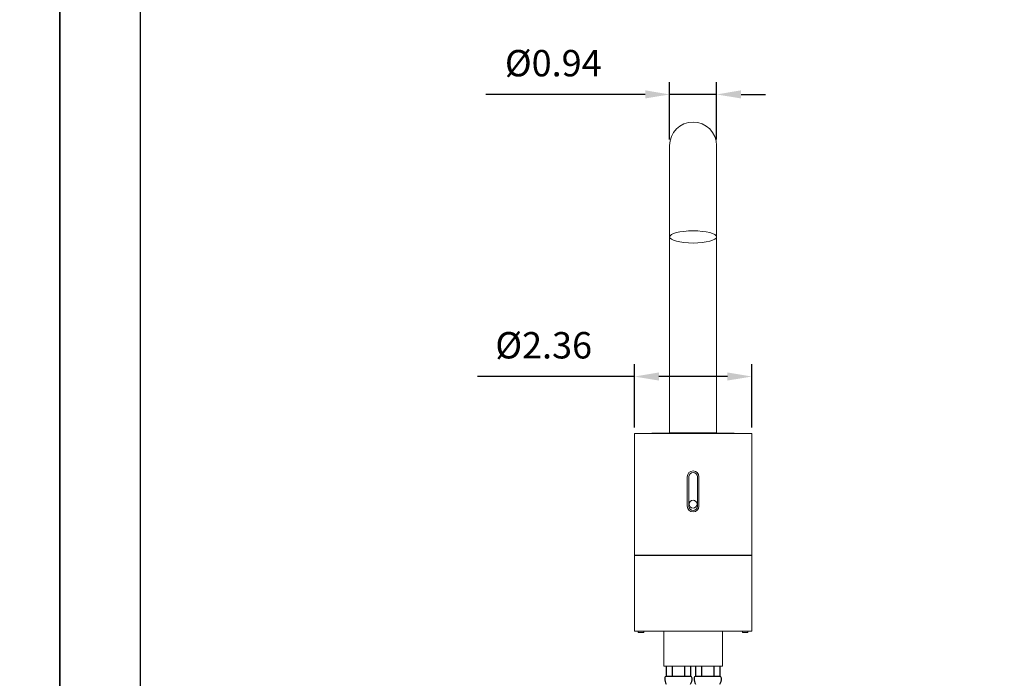
# Model space of a CAD drawing. Extents: x 3993 to 4623, y 5485 to 6079.
# Drawn here: x 4409 to 4510, y 5568 to 5636 of the extents above; entities that cross this region are included whole.
import ezdxf

# ---------------------------------------------------------------- set-up
doc = ezdxf.new("R2010")
doc.units = 0
doc.header["$LTSCALE"] = 6
doc.header["$MEASUREMENT"] = 0
doc.layers.get('Defpoints').update_dxf_attribs({"linetype": 'CONTINUOUS'})
for name, color, linetype in [('A1', 2, 'CONTINUOUS'), ('A5', 136, 'CONTINUOUS'), ('DIM', 6, 'CONTINUOUS')]:
    doc.layers.add(name, color=color, linetype=linetype)
doc.layers.add('圖紙邊界', color=1, linetype='CONTINUOUS', plot=False)
doc.styles.add('勝泰-2.7', font='simplex.shx', dxfattribs={"height": 2.7, "bigfont": 'chineset.shx'})
doc.dimstyles.new('正常$0', dxfattribs={"dimtxt": 2.7, "dimasz": 2.5, "dimexe": 1.25, "dimexo": 0.625, "dimgap": 1.5, "dimtad": 1, "dimdsep": 46, "dimtxsty": '勝泰-2.7', "dimcen": 2.5, "dimclrd": 6, "dimclre": 6, "dimclrt": 6, "dimadec": 1, "dimazin": 0, "dimtfac": 1, "dimtmove": 0, "dimatfit": 3, "dimfxl": 0, "dimarcsym": 0})

# ---------------------------------------------------------------- blocks, each defined once
blk = doc.blocks.new('*D56')
at = {"layer": 'Defpoints', "color": 0}
for p in [(4475.51, 5628.17), (4475.51, 5622.94), (4480.31, 5622.94)]:
    blk.add_point(p, dxfattribs=at)
at = {"layer": 'DIM', "color": 6, "lineweight": -2}
for p, q in [((4475.51, 5623.57), (4475.51, 5629.42)), ((4480.31, 5623.57), (4480.31, 5629.42)), ((4473.01, 5628.17), (4456.71, 5628.17)), ((4480.31, 5628.17), (4475.51, 5628.17)), ((4482.81, 5628.17), (4485.31, 5628.17))]:
    blk.add_line(p, q, dxfattribs=at)
at = {"layer": 'DIM', "color": 6}
for points in [[(4473.01, 5628.59), (4473.01, 5627.76), (4475.51, 5628.17)], [(4482.81, 5628.59), (4482.81, 5627.76), (4480.31, 5628.17)]]:
    blk.add_solid(points, dxfattribs=at)
at = {"layer": 'DIM', "color": 6, "insert": (4463.61, 5631.02), "char_height": 2.7, "attachment_point": 5, "style": '勝泰-2.7'}
blk.add_mtext('%%C0.94', dxfattribs=at)
blk = doc.blocks.new('*D57')
at = {"layer": 'Defpoints', "color": 0}
for p in [(4471.91, 5599.31), (4471.91, 5593.48), (4483.91, 5593.48)]:
    blk.add_point(p, dxfattribs=at)
at = {"layer": 'DIM', "color": 6, "lineweight": -2}
for p, q in [((4471.91, 5594.1), (4471.91, 5600.56)), ((4483.91, 5594.1), (4483.91, 5600.56)), ((4471.91, 5599.31), (4455.86, 5599.31)), ((4481.41, 5599.31), (4474.41, 5599.31))]:
    blk.add_line(p, q, dxfattribs=at)
at = {"layer": 'DIM', "color": 6}
for points in [[(4474.41, 5599.73), (4474.41, 5598.9), (4471.91, 5599.31)], [(4481.41, 5599.73), (4481.41, 5598.9), (4483.91, 5599.31)]]:
    blk.add_solid(points, dxfattribs=at)
at = {"layer": 'DIM', "color": 6, "insert": (4462.63, 5602.16), "char_height": 2.7, "attachment_point": 5, "style": '勝泰-2.7'}
blk.add_mtext('%%C2.36', dxfattribs=at)

msp = doc.modelspace()

# ---------------------------------------------------------------- hatches: boundary and pattern name
at = {"layer": 'A1', "linetype": 'Continuous', "lineweight": 15}
h = msp.add_hatch(color=256, dxfattribs=at)
h.paths.add_polyline_path([(4482.956, 5573.278), (4482.956, 5573.128), (4483.506, 5573.128), (4483.506, 5573.278)])
h.paths.add_polyline_path([(4472.856, 5573.128), (4472.856, 5573.278), (4472.306, 5573.278), (4472.306, 5573.128)])

# ---------------------------------------------------------------- linework, layer by layer
for p, q in [((4475.506, 5593.541), (4475.506, 5622.941)), ((4480.306, 5593.541), (4480.306, 5622.941)), ((4471.906, 5593.478), (4475.476, 5593.541)), ((4471.906, 5581.038), (4471.906, 5593.478)), ((4483.906, 5593.478), (4471.906, 5593.478)), ((4475.476, 5593.541), (4480.336, 5593.541)), ((4480.336, 5593.541), (4483.906, 5593.478)), ((4483.906, 5593.478), (4483.906, 5581.038)), ((4477.306, 5589.058), (4477.306, 5586.059)), ((4477.466, 5589.058), (4477.466, 5586.059)), ((4478.346, 5589.058), (4478.346, 5586.059)), ((4478.506, 5589.058), (4478.506, 5586.059)), ((4472.366, 5581.038), (4471.906, 5581.038)), ((4471.906, 5580.998), (4471.906, 5573.278)), ((4483.906, 5580.998), (4471.906, 5580.998)), ((4472.396, 5581.038), (4472.366, 5581.038)), ((4472.396, 5581.038), (4483.415, 5581.038)), ((4472.446, 5581.038), (4472.446, 5580.998)), ((4483.366, 5580.998), (4483.366, 5581.038)), ((4483.446, 5581.038), (4483.415, 5581.038)), ((4483.906, 5581.038), (4483.446, 5581.038)), ((4483.906, 5573.278), (4483.906, 5580.998)), ((4483.906, 5573.278), (4471.906, 5573.278)), ((4472.306, 5573.278), (4472.306, 5573.128)), ((4472.306, 5573.128), (4472.856, 5573.128)), ((4472.856, 5573.278), (4472.856, 5573.128)), ((4474.906, 5573.278), (4474.906, 5569.678)), ((4480.906, 5569.678), (4480.906, 5573.278)), ((4482.956, 5573.278), (4482.956, 5573.128)), ((4482.956, 5573.128), (4483.506, 5573.128)), ((4483.506, 5573.278), (4483.506, 5573.128)), ((4474.906, 5569.678), (4480.906, 5569.678))]:
    msp.add_line(p, q, dxfattribs=at)
at = {"layer": 'A1'}
for p, q in [((4475.156, 5569.678), (4475.156, 5568.638)), ((4475.781, 5569.678), (4475.781, 5568.638)), ((4477.031, 5569.678), (4477.031, 5568.638)), ((4477.656, 5569.678), (4477.656, 5568.638)), ((4478.156, 5569.678), (4478.156, 5568.638)), ((4478.781, 5569.678), (4478.781, 5568.638)), ((4480.031, 5569.678), (4480.031, 5568.638)), ((4480.656, 5569.678), (4480.656, 5568.638)), ((4477.656, 5568.638), (4475.156, 5568.638)), ((4480.656, 5568.638), (4478.156, 5568.638))]:
    msp.add_line(p, q, dxfattribs=at)
at = {"layer": 'A1', "linetype": 'Continuous', "lineweight": 15}
msp.add_circle((4477.906, 5586.258), 0.4, dxfattribs=at)
for centre, radius, start, end in [((4477.906, 5622.941), 2.4, 360, 180), ((4477.906, 5589.058), 0.6, 0, 180), ((4477.906, 5589.058), 0.44, 0, 180), ((4477.906, 5586.059), 0.6, 180, 0), ((4477.906, 5586.059), 0.44, 180, 0)]:
    msp.add_arc(centre, radius, start, end, dxfattribs=at)
at = {"layer": 'A1'}
for centre, radius, start, end in [((4475.206, 5568.438), 0.2, 90, 180), ((4476.206, 5568.42), 1.2, 179.10296, 208.96953), ((4477.606, 5568.438), 0.2, 0, 90), ((4476.606, 5568.42), 1.2, 331.03047, 0.89704), ((4478.206, 5568.438), 0.2, 90, 180), ((4479.206, 5568.42), 1.2, 179.10296, 208.96953), ((4480.606, 5568.438), 0.2, 0, 90), ((4479.606, 5568.42), 1.2, 331.03047, 0.89704)]:
    msp.add_arc(centre, radius, start, end, dxfattribs=at)
at = {"layer": 'A1', "linetype": 'Continuous', "lineweight": 15}
msp.add_ellipse((4477.906, 5613.593), major_axis=(-2.4, 0), ratio=0.258819, dxfattribs=at)
at = {"layer": 'A5', "ltscale": 10}
msp.add_lwpolyline([(4421.405, 5766.227), (4614.941, 5766.227), (4614.941, 5501.727), (4421.405, 5501.727)], close=True, dxfattribs=at)
at = {"layer": '圖紙邊界', "ltscale": 10}
for points in [[(4203.173, 5485.477), (4413.173, 5485.477), (4413.173, 5782.477), (4203.173, 5782.477)], [(4413.173, 5485.477), (4623.173, 5485.477), (4623.173, 5782.477), (4413.173, 5782.477)]]:
    msp.add_lwpolyline(points, close=True, dxfattribs=at)

# ---------------------------------------------------------------- dimensions: what is measured, and where the dimension line sits
at = {"layer": 'DIM'}
for base, p1, p2, text, picture, middle in [((4475.506, 5628.173), (4480.306, 5622.941), (4475.506, 5622.941), '%%C0.94', '*D56', (4463.606, 5631.023)), ((4471.906, 5599.315), (4483.906, 5593.478), (4471.906, 5593.478), '%%C2.36', '*D57', (4462.634, 5602.165))]:
    dim = msp.add_linear_dim(base=base, p1=p1, p2=p2, text=text, dimstyle='正常$0', dxfattribs=at)
    dim.commit()
    dim.dimension.update_dxf_attribs({"geometry": picture, "text_midpoint": middle})

doc.saveas('drawing.dxf')
